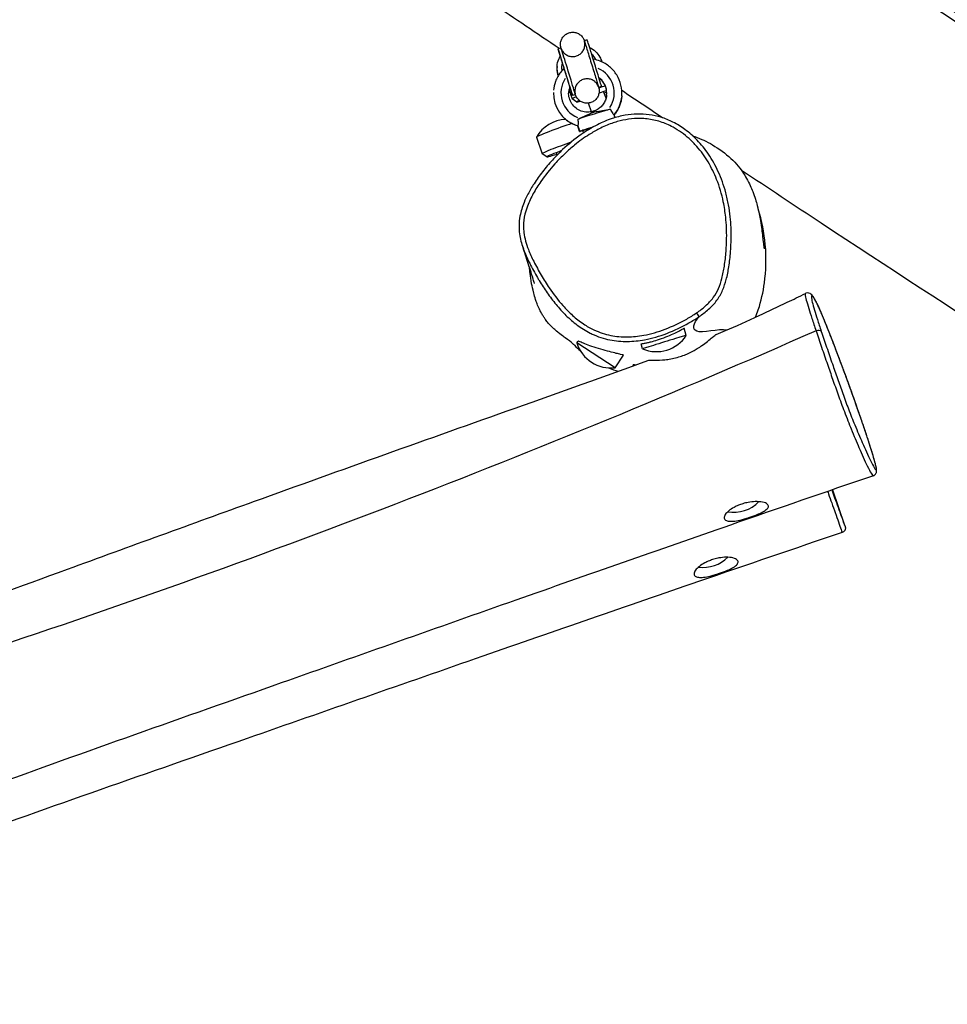
# Model space of a CAD drawing. Units: millimetres. Extents: x 3685 to 11895, y -6495 to 3512.
# Drawn here: x 6827 to 7436, y -3537 to -2890 of the extents above; entities that cross this region are included whole.
import ezdxf

# ---------------------------------------------------------------- set-up
doc = ezdxf.new("R2010")
doc.units = ezdxf.units.MM
doc.header["$LTSCALE"] = 60
doc.linetypes.add('DASHED', pattern=[0.2068, 0.1655, -0.0413])
doc.layers.add('SW_Toestellen', color=2, linetype='Continuous')

msp = doc.modelspace()

# ---------------------------------------------------------------- linework, layer by layer
at = {"layer": 'SW_Toestellen'}
for p, q in [((7182.54, -2908.76), (7180.63, -2909.35)), ((7199.75, -2903.46), (7197.84, -2904.05)), ((7181.26, -2911.47), (7182.68, -2916.19)), ((7179.93, -2920.76), (7179.89, -2921.19)), ((7188.26, -2934.27), (7189.42, -2937.95)), ((7209.17, -2934.04), (7207.26, -2934.63)), ((7177.63, -2936.55), (7177.63, -2936.55)), ((7187.77, -2936.09), (7189.96, -2942.13)), ((7191.97, -2939.34), (7190.06, -2939.93)), ((7212.12, -2941.65), (7210.55, -2937.31)), ((7222.48, -2940.23), (7222.48, -2940.24)), ((7192.87, -2944.28), (7189.97, -2942.14)), ((7202.61, -2950.62), (7200.55, -2944.93)), ((7203.74, -2950.33), (7203.74, -2950.33)), ((7218.1, -2954.48), (7217.51, -2952.58)), ((7193.62, -2959.94), (7193.62, -2959.96)), ((7194.74, -2963.58), (7193.62, -2959.96)), ((7193.68, -2960.12), (7194.68, -2963.38)), ((7194.68, -2963.4), (7193.68, -2960.14)), ((7194.74, -2963.58), (7194.74, -2963.57)), ((7196.69, -2963.03), (7197.25, -2964.58)), ((7202.42, -2961.34), (7202.38, -2961.22)), ((7166.36, -2967.35), (7170.26, -2978.16)), ((7173.17, -2980.31), (7170.27, -2978.17)), ((7180.11, -2978.92), (7179.57, -2977.44)), ((7273.3, -3085.09), (7273.3, -3085.09)), ((7264.77, -3097.46), (7263.34, -3092.81)), ((7350.01, -3094.51), (7350.01, -3094.51)), ((7192.98, -3102.33), (7193.74, -3101.15)), ((7218.13, -3118.67), (7192.98, -3102.33)), ((7236.1, -3106.3), (7235.11, -3103.06)), ((7218.13, -3118.67), (7223.52, -3110.38)), ((7230.12, -3117.44), (7229.88, -3116.78)), ((7360.85, -3198.78), (7368.78, -3221.99))]:
    msp.add_line(p, q, dxfattribs=at)
at = {"layer": 'SW_Toestellen', "color": 254, "linetype": 'DASHED', "ltscale": 5}
msp.add_arc((6412.85, -3485.8), 1600, 150.83596, 299.28455, dxfattribs=at)
at = {"layer": 'SW_Toestellen'}
for centre, start, end in [((7186.47, -2978.89), 91.96746, 150.05967), ((7215.2, -3095.65), 196.71503, 277.26024), ((7245.23, -3084.96), 246.85751, 327.39789), ((7295.92, -3190.41), 260.26408, 315.67322), ((7275.91, -3226.57), 262.50697, 314.43293)]:
    msp.add_arc(centre, 23.2, start, end, dxfattribs=at)
for centre, major_axis, ratio, start_param, end_param in [((7185.35, -2924.64), (4.71, -15.29), 0.003386, 5.768044, 9.956834), ((7187.26, -2924.05), (4.71, -15.29), 0.003386, 0, 3.141593), ((7204.46, -2918.75), (4.71, -15.29), 0.003386, 0, 3.141593), ((7190.82, -2908.53), (-9.57, -2.89), 0.861761, 0.012048, 0.108771), ((7194.88, -2921.96), (11.96, -0.98), 0.999959, 0.565828, 0.923864), ((7194.84, -2922.41), (-14.95, 1.23), 0.999959, 0.019995, 0.379912), ((7194.88, -2921.99), (-14.95, 1.23), 0.999959, 0.020815, 0.395476), ((7192.24, -2913.24), (-9.57, -2.89), 0.861761, 0.006674, 0.148864), ((7194.88, -2921.96), (-11.96, 0.98), 0.999959, 6.079181, 6.488729), ((7200.02, -2938.22), (17.44, 1.39), 0.999734, 5.626276, 7.366655), ((7200.02, -2938.22), (17.44, 1.39), 0.999734, 2.49352, 4.237131), ((7200.06, -2938.4), (-1.7, 12.39), 0.99972, 1.099156, 1.339091), ((7200.06, -2938.39), (12.45, 1.09), 0.999643, 2.719305, 2.959461), ((7204.06, -2937.01), (-14.1, -5.11), 0.044328, 4.129523, 4.457656), ((7194.88, -2921.99), (14.95, -1.23), 0.999959, 5.838607, 5.8835), ((7194.84, -2922.41), (14.95, -1.23), 0.999959, 5.853495, 5.906771), ((7200.06, -2938.4), (-1.7, 12.39), 0.99972, 4.546243, 5.463457), ((7200.06, -2938.39), (12.45, 1.09), 0.999643, 6.165403, 7.083546), ((7200.06, -2938.39), (-22.44, -1.64), 0.999784, 6.19666, 7.422996), ((7200.06, -2938.4), (-3.67, 22.2), 0.999861, 1.392979, 2.619315), ((7194.84, -2922.41), (-14.95, 1.23), 0.999959, 1.171767, 1.238513), ((7194.88, -2921.99), (14.95, -1.23), 0.999959, 4.316898, 4.366693), ((7198.98, -2935.01), (-9.54, -3), 0.870218, 6.175431, 6.271003), ((7204.06, -2937.01), (-14.1, -5.11), 0.044328, 5.649621, 6.312771), ((7205.08, -2939.83), (-12.22, -4.43), 0.044328, 4.050415, 4.497542), ((7205.08, -2939.83), (12.22, 4.43), 0.044328, 5.192118, 5.351921), ((7200.06, -2938.39), (-22.44, -1.64), 0.999784, 2.416069, 2.956892), ((7200.06, -2938.4), (-3.67, 22.2), 0.999861, 3.895848, 4.43641), ((7205.08, -2939.83), (-12.22, -4.43), 0.044328, 5.715713, 6.912112), ((7204.33, -2952.25), (-11.95, -3.68), 0.008457, 3.613924, 5.804081), ((7205.21, -2955.11), (-1.47, 4.78), 0.003386, 5.809166, 6.258237), ((7205.21, -2955.11), (-1.47, 4.78), 0.003386, 5.809166, 6.258237), ((7180.47, -2962.26), (-14.11, -5.09), 0.044401, 3.980446, 6.283185), ((7206.68, -2959.89), (-11.95, -3.68), 0.008457, 4.992298, 6.063951), ((7199.52, -2962.09), (4.78, 1.47), 0.00846, 2.795912, 3.138205), ((7199.52, -2962.11), (-4.78, -1.47), 0.00846, 6.279798, 6.622091), ((7206.68, -2959.89), (-11.95, -3.68), 0.008457, 0.212462, 1.202528), ((7206.68, -2959.89), (-4.3, -1.33), 0.008457, 5.729049, 6.283185), ((7184.37, -2973.06), (-14.11, -5.09), 0.044401, 4.357341, 6.31282), ((7185.39, -2975.88), (-12.23, -4.42), 0.044401, 4.901127, 7.374253), ((7271.6, -3082.62), (1.7, -2.47), 0.000597, 0.083895, 1.48479), ((7350.63, -3095.88), (2.84, 0.95), 0.500379, 0.151334, 1.544566), ((7250.44, -3101.88), (-14.33, -4.42), 0.008457, 3.13161, 6.293168)]:
    msp.add_ellipse(centre, major_axis=major_axis, ratio=ratio, start_param=start_param, end_param=end_param, dxfattribs=at)
for points, knots in [([(7135.36, -2696.43), (7234.96, -2758.9), (7334.15, -2822.01), (7628.95, -3012.24), (7821.18, -3144.94), (8211.49, -3400.74), (8408.27, -3525.95), (8688.55, -3708.2), (8773.16, -3763.33), (8857.72, -3818.54)], [0.0916143, 0.0916143, 0.0916143, 0.0916143, 0.2222498, 0.2222498, 0.4814034, 0.4814034, 0.7407149, 0.7407149, 0.8529353, 0.8529353, 0.8529353, 0.8529353]), ([(7181.34, -2909.13), (7166.76, -2899.32), (7152.19, -2889.5), (7107.39, -2859.27), (7077.21, -2838.77), (7047.01, -2818.37)], [229.495852, 229.495852, 229.495852, 229.495852, 234.768265, 234.768265, 245.711521, 245.711521, 245.711521, 245.711521]), ([(7389.24, -2851.25), (7417.15, -2869.46), (7445.07, -2887.66), (7556.72, -2960.5), (7640.41, -3015.22), (7873.97, -3168.09), (8023.88, -3266.25), (8283.5, -3435.57), (8393.12, -3506.95), (8619.29, -3654.55), (8735.73, -3730.94), (8855.07, -3809.49), (8858.1, -3811.48), (8861.12, -3813.47)], [0, 0, 0, 0, 10.000007, 10.000007, 40.00024, 40.00024, 93.74588, 93.74588, 133.002205, 133.002205, 174.778657, 174.778657, 175.86467, 175.86467, 175.86467, 175.86467]), ([(7182.54, -2908.76), (7182.53, -2908.72), (7182.51, -2908.68), (7182.49, -2908.59), (7182.48, -2908.54), (7182.45, -2908.45), (7182.44, -2908.4), (7182.41, -2908.28), (7182.39, -2908.21), (7182.36, -2908.04), (7182.34, -2907.94), (7182.3, -2907.72), (7182.28, -2907.61), (7182.24, -2907.29), (7182.22, -2907.09), (7182.18, -2906.46), (7182.19, -2906.03), (7182.3, -2904.86), (7182.49, -2904.12), (7183.08, -2902.64), (7183.53, -2901.9), (7184.62, -2900.6), (7185.28, -2900.03), (7186.73, -2899.14), (7187.54, -2898.81), (7189.19, -2898.42), (7190.06, -2898.36), (7191.75, -2898.51), (7192.6, -2898.73), (7194.16, -2899.41), (7194.89, -2899.88), (7196.16, -2901.01), (7196.71, -2901.69), (7197.22, -2902.58), (7197.3, -2902.74), (7197.42, -2902.98), (7197.46, -2903.06), (7197.53, -2903.23), (7197.57, -2903.31), (7197.63, -2903.47), (7197.66, -2903.55), (7197.71, -2903.67), (7197.72, -2903.71), (7197.76, -2903.81), (7197.78, -2903.86), (7197.84, -2904.04), (7197.87, -2904.14), (7198.04, -2904.66), (7198.22, -2905.23), (7198.76, -2906.95), (7199.14, -2908.17), (7199.98, -2910.85), (7200.43, -2912.3), (7201.37, -2915.35), (7201.88, -2916.99), (7202.88, -2920.25), (7203.4, -2921.91), (7204.36, -2925.05), (7204.82, -2926.57), (7205.65, -2929.27), (7206.02, -2930.49), (7206.63, -2932.5), (7206.87, -2933.3), (7207.12, -2934.15), (7207.19, -2934.37), (7207.28, -2934.68), (7207.3, -2934.76), (7207.38, -2935.05), (7207.39, -2935.11), (7207.42, -2935.23), (7207.43, -2935.28), (7207.46, -2935.42), (7207.48, -2935.52), (7207.52, -2935.74), (7207.54, -2935.86), (7207.58, -2936.22), (7207.6, -2936.45), (7207.63, -2937.17), (7207.6, -2937.66), (7207.41, -2938.93), (7207.18, -2939.7), (7206.48, -2941.18), (7205.99, -2941.89), (7204.82, -2943.12), (7204.12, -2943.65), (7202.62, -2944.45), (7201.8, -2944.73), (7200.12, -2945.02), (7199.25, -2945.02), (7197.57, -2944.77), (7196.74, -2944.5), (7195.23, -2943.73), (7194.52, -2943.22), (7193.63, -2942.31), (7193.36, -2941.99), (7192.87, -2941.32), (7192.66, -2940.96), (7192.42, -2940.48), (7192.36, -2940.37), (7192.27, -2940.17), (7192.23, -2940.08), (7192.16, -2939.91), (7192.13, -2939.83), (7192.09, -2939.72), (7192.08, -2939.67), (7192.04, -2939.57), (7192.02, -2939.52), (7191.99, -2939.43), (7191.98, -2939.38), (7191.96, -2939.34)], [0.613174, 0.613174, 0.613174, 0.613174, 0.674055, 0.674055, 0.727341, 0.727341, 0.767413, 0.767413, 0.801603, 0.801603, 0.838233, 0.838233, 0.874184, 0.874184, 0.936169, 0.936169, 1.06406, 1.06406, 1.288846, 1.288846, 1.542916, 1.542916, 1.797808, 1.797808, 2.052733, 2.052733, 2.307659, 2.307659, 2.562584, 2.562584, 2.817503, 2.817503, 3.072271, 3.072271, 3.127951, 3.127951, 3.156424, 3.156424, 3.186342, 3.186342, 3.224512, 3.224512, 3.259022, 3.259022, 3.318537, 3.318537, 3.482478, 3.482478, 3.9786, 3.9786, 4.553169, 4.553169, 5.068239, 5.068239, 5.580767, 5.580767, 6.092432, 6.092432, 6.604022, 6.604022, 7.116188, 7.116188, 7.630608, 7.630608, 7.893151, 7.893151, 8.067461, 8.067461, 8.102576, 8.102576, 8.123811, 8.123811, 8.156737, 8.156737, 8.195956, 8.195956, 8.266394, 8.266394, 8.413296, 8.413296, 8.649861, 8.649861, 8.904442, 8.904442, 9.159345, 9.159345, 9.414271, 9.414271, 9.669197, 9.669197, 9.924123, 9.924123, 10.179034, 10.179034, 10.304992, 10.304992, 10.429275, 10.429275, 10.468641, 10.468641, 10.501796, 10.501796, 10.539687, 10.539687, 10.574728, 10.574728, 10.636993, 10.636993, 10.695677, 10.695677, 10.695677, 10.695677]), ([(7182.68, -2909.14), (7182.68, -2909.16), (7182.69, -2909.17), (7182.7, -2909.22), (7182.72, -2909.27), (7182.77, -2909.38), (7182.8, -2909.47), (7182.87, -2909.63), (7182.9, -2909.71), (7183, -2909.91), (7183.06, -2910.03), (7183.24, -2910.38), (7183.38, -2910.61), (7183.83, -2911.29), (7184.19, -2911.73), (7185.17, -2912.69), (7185.85, -2913.17), (7187.33, -2913.93), (7188.16, -2914.19), (7189.84, -2914.44), (7190.71, -2914.43), (7192.39, -2914.14), (7193.21, -2913.86), (7194.71, -2913.06), (7195.4, -2912.53), (7196.57, -2911.3), (7197.07, -2910.58), (7197.79, -2909.04), (7198.03, -2908.21), (7198.18, -2906.95), (7198.2, -2906.53), (7198.18, -2905.92), (7198.16, -2905.73), (7198.13, -2905.41), (7198.11, -2905.28), (7198.07, -2905.02), (7198.05, -2904.89), (7198.01, -2904.73), (7198, -2904.69), (7197.98, -2904.59), (7197.97, -2904.55), (7197.95, -2904.47), (7197.94, -2904.45), (7197.93, -2904.4), (7197.93, -2904.38), (7197.93, -2904.38), (7197.93, -2904.38), (7197.93, -2904.38)], [7.964002, 7.964002, 7.964002, 7.964002, 7.982669, 7.982669, 8.013147, 8.013147, 8.047437, 8.047437, 8.07577, 8.07577, 8.117775, 8.117775, 8.197705, 8.197705, 8.364531, 8.364531, 8.609094, 8.609094, 8.863817, 8.863817, 9.118709, 9.118709, 9.373622, 9.373622, 9.628536, 9.628536, 9.883447, 9.883447, 10.138321, 10.138321, 10.263911, 10.263911, 10.322164, 10.322164, 10.362087, 10.362087, 10.404378, 10.404378, 10.423901, 10.423901, 10.451924, 10.451924, 10.4834, 10.4834, 10.533985, 10.533985, 10.548249, 10.548249, 10.548249, 10.548249]), ([(7201.32, -2908.44), (7202.71, -2909.1), (7203.99, -2909.98), (7206.28, -2912.11), (7207.28, -2913.4), (7208.58, -2915.78), (7209, -2916.81), (7209.3, -2917.88)], [7.0262939, 7.0262939, 7.0262939, 7.0262939, 7.3332234, 7.3332234, 7.6532245, 7.6532245, 7.8755818, 7.8755818, 7.8755818, 7.8755818]), ([(7179.93, -2920.76), (7180.06, -2919.16), (7180.45, -2917.59), (7181.36, -2915.45), (7181.69, -2914.8), (7182.07, -2914.17)], [5.0932193, 5.0932193, 5.0932193, 5.0932193, 5.4132145, 5.4132145, 5.5592477, 5.5592477, 5.5592477, 5.5592477]), ([(7189.95, -2939.55), (7189.95, -2939.55), (7189.95, -2939.55), (7189.94, -2939.5), (7189.91, -2939.4), (7189.8, -2939.03), (7189.69, -2938.66), (7189.34, -2937.52), (7189.08, -2936.65), (7188.44, -2934.53), (7188.04, -2933.23), (7187.18, -2930.41), (7186.7, -2928.85), (7185.72, -2925.67), (7185.21, -2924.02), (7184.22, -2920.82), (7183.73, -2919.24), (7182.84, -2916.35), (7182.42, -2915.01), (7181.71, -2912.73), (7181.41, -2911.77), (7180.96, -2910.35), (7180.79, -2909.83), (7180.76, -2909.73), (7180.76, -2909.72), (7180.76, -2909.72)], [3.893659, 3.893659, 3.893659, 3.893659, 3.938521, 3.938521, 4.107167, 4.107167, 4.440343, 4.440343, 4.903457, 4.903457, 5.402258, 5.402258, 5.907822, 5.907822, 6.415083, 6.415083, 6.922737, 6.922737, 7.430049, 7.430049, 7.935768, 7.935768, 8.435187, 8.435187, 8.472097, 8.472097, 8.472097, 8.472097]), ([(7179.89, -2921.19), (7179.76, -2922.78), (7179.89, -2924.4), (7180.36, -2926.34), (7180.47, -2926.72), (7180.59, -2927.1)], [1.189966, 1.189966, 1.189966, 1.189966, 1.5099612, 1.5099612, 1.5898687, 1.5898687, 1.5898687, 1.5898687]), ([(7222.48, -2940.23), (7222.68, -2937.84), (7222.49, -2935.41), (7221.36, -2930.75), (7220.41, -2928.51), (7217.87, -2924.44), (7216.27, -2922.61), (7212.58, -2919.54), (7210.48, -2918.31), (7206.79, -2916.87), (7205.27, -2916.45), (7203.73, -2916.19)], [-1.951627, -1.951627, -1.951627, -1.951627, -1.631615, -1.631615, -1.311588, -1.311588, -0.991555, -0.991555, -0.671529, -0.671529, -0.462729, -0.462729, -0.462729, -0.462729]), ([(7184.6, -2922.04), (7183.78, -2922.82), (7183.02, -2923.65), (7180.85, -2926.43), (7179.68, -2928.55), (7178.21, -2932.66), (7177.79, -2934.59), (7177.63, -2936.55)], [0.4584517, 0.4584517, 0.4584517, 0.4584517, 0.6084026, 0.6084026, 0.9283788, 0.9283788, 1.189966, 1.189966, 1.189966, 1.189966]), ([(7212.52, -2939.41), (7212.62, -2938.08), (7212.52, -2936.74), (7211.89, -2934.15), (7211.37, -2932.9), (7209.95, -2930.64), (7209.06, -2929.62), (7207.85, -2928.61), (7207.65, -2928.46), (7207.45, -2928.31)], [-1.950754, -1.950754, -1.950754, -1.950754, -1.631536, -1.631536, -1.3114, -1.3114, -0.99127, -0.99127, -0.93169, -0.93169, -0.93169, -0.93169]), ([(7188.31, -2934.12), (7188.3, -2934.14), (7188.3, -2934.16), (7187.92, -2935.21), (7187.69, -2936.28), (7187.6, -2937.37)], [0.9229834, 0.9229834, 0.9229834, 0.9229834, 0.9283622, 0.9283622, 1.1895661, 1.1895661, 1.1895661, 1.1895661]), ([(7207.15, -2934.31), (7207.15, -2934.31), (7207.15, -2934.3), (7207.13, -2934.26), (7207.12, -2934.24), (7207.1, -2934.18), (7207.09, -2934.14), (7207.06, -2934.06), (7207.04, -2934.02), (7207, -2933.92), (7206.97, -2933.85), (7206.9, -2933.69), (7206.86, -2933.6), (7206.75, -2933.37), (7206.67, -2933.22), (7206.43, -2932.79), (7206.25, -2932.5), (7205.65, -2931.7), (7205.19, -2931.21), (7204.03, -2930.26), (7203.29, -2929.83), (7201.71, -2929.22), (7200.86, -2929.04), (7199.16, -2928.95), (7198.3, -2929.05), (7196.66, -2929.5), (7195.87, -2929.87), (7194.46, -2930.81), (7193.82, -2931.41), (7192.78, -2932.75), (7192.36, -2933.51), (7191.79, -2935.11), (7191.63, -2935.97), (7191.61, -2937.23), (7191.63, -2937.65), (7191.7, -2938.16), (7191.72, -2938.28), (7191.76, -2938.48), (7191.77, -2938.57), (7191.81, -2938.73), (7191.82, -2938.79), (7191.84, -2938.88), (7191.85, -2938.92), (7191.86, -2938.94), (7191.86, -2938.95), (7191.86, -2938.95)], [0.626892, 0.626892, 0.626892, 0.626892, 0.683556, 0.683556, 0.714188, 0.714188, 0.743953, 0.743953, 0.761522, 0.761522, 0.7896, 0.7896, 0.820553, 0.820553, 0.87063, 0.87063, 0.971782, 0.971782, 1.170429, 1.170429, 1.421966, 1.421966, 1.676793, 1.676793, 1.931697, 1.931697, 2.186611, 2.186611, 2.441525, 2.441525, 2.696432, 2.696432, 2.951257, 2.951257, 3.074892, 3.074892, 3.112576, 3.112576, 3.142822, 3.142822, 3.176483, 3.176483, 3.204958, 3.204958, 3.210802, 3.210802, 3.210802, 3.210802]), ([(7203.74, -2950.33), (7202.46, -2950.72), (7201.13, -2950.91), (7198.46, -2950.85), (7197.14, -2950.61), (7194.62, -2949.72), (7193.44, -2949.07), (7191.33, -2947.44), (7190.41, -2946.45), (7188.93, -2944.23), (7188.37, -2943.01), (7187.65, -2940.43), (7187.51, -2939.09), (7187.58, -2937.63), (7187.59, -2937.5), (7187.6, -2937.37)], [-3.141386, -3.141386, -3.141386, -3.141386, -2.821656, -2.821656, -2.501892, -2.501892, -2.182003, -2.182003, -1.861944, -1.861944, -1.541738, -1.541738, -1.221467, -1.221467, -1.189966, -1.189966, -1.189966, -1.189966]), ([(7212.52, -2939.41), (7212.44, -2940.4), (7212.24, -2941.38), (7211.61, -2943.26), (7211.19, -2944.16), (7210.14, -2945.84), (7209.51, -2946.62), (7208.1, -2948.01), (7207.31, -2948.62), (7205.6, -2949.63), (7204.69, -2950.04), (7203.74, -2950.33)], [1.951627, 1.951627, 1.951627, 1.951627, 2.189579, 2.189579, 2.42753, 2.42753, 2.665482, 2.665482, 2.903434, 2.903434, 3.141386, 3.141386, 3.141386, 3.141386]), ([(7222.48, -2940.24), (7222.41, -2941.14), (7222.28, -2942.03), (7221.92, -2943.8), (7221.68, -2944.67), (7221.11, -2946.38), (7220.78, -2947.22), (7220, -2948.85), (7219.57, -2949.64), (7218.61, -2951.16), (7218.08, -2951.89), (7217.52, -2952.59)], [1.9516267, 1.9516267, 1.9516267, 1.9516267, 2.0718164, 2.0718164, 2.1920062, 2.1920062, 2.312196, 2.312196, 2.4323858, 2.4323858, 2.5522609, 2.5522609, 2.5522609, 2.5522609]), ([(7292.54, -3011.81), (7292.06, -3009.13), (7291.47, -3006.45), (7290.11, -3001.38), (7289.36, -2998.98), (7287.71, -2994.4), (7286.83, -2992.22), (7284.01, -2986.02), (7281.83, -2982.1), (7277.1, -2975.14), (7274.63, -2972.07), (7269.45, -2966.7), (7266.8, -2964.35), (7261.46, -2960.44), (7258.83, -2958.82), (7253.55, -2956.17), (7250.91, -2955.11), (7245.67, -2953.5), (7243.08, -2952.93), (7237.9, -2952.22), (7235.29, -2952.07), (7229.97, -2952.19), (7227.26, -2952.47), (7221.68, -2953.45), (7218.82, -2954.2), (7212.77, -2956.22), (7209.59, -2957.57), (7202.77, -2961.02), (7199.18, -2963.21), (7191.47, -2968.6), (7187.44, -2971.92), (7181.28, -2977.69), (7179.03, -2979.97), (7174.6, -2984.82), (7172.43, -2987.39), (7168.44, -2992.55), (7166.57, -2995.16), (7163.41, -3000.08), (7162.06, -3002.36), (7159.92, -3006.49), (7159.06, -3008.3), (7157.14, -3013.01), (7156.18, -3015.99), (7155.21, -3021.14), (7154.99, -3023.21), (7154.94, -3027.14), (7155.06, -3029), (7155.77, -3034), (7156.6, -3037.07), (7157.62, -3039.99)], [3.280318, 3.280318, 3.280318, 3.280318, 3.964749, 3.964749, 4.59464, 4.59464, 5.184002, 5.184002, 6.29024, 6.29024, 7.269398, 7.269398, 8.131109, 8.131109, 8.888328, 8.888328, 9.574034, 9.574034, 10.213165, 10.213165, 10.847582, 10.847582, 11.503928, 11.503928, 12.228717, 12.228717, 13.082131, 13.082131, 14.123095, 14.123095, 15.441486, 15.441486, 16.251514, 16.251514, 17.09911, 17.09911, 17.904114, 17.904114, 18.564253, 18.564253, 19.061463, 19.061463, 19.814176, 19.814176, 20.304596, 20.304596, 20.746564, 20.746564, 21.508061, 21.508061, 21.508061, 21.508061]), ([(7194.87, -2954.94), (7196.98, -2953.98), (7198.95, -2953.06), (7201.24, -2951.99), (7201.98, -2951.66), (7202.82, -2951.31), (7203.03, -2951.22), (7203.38, -2951.09), (7203.51, -2951.04), (7203.7, -2950.98), (7203.76, -2950.96), (7203.85, -2950.93), (7203.89, -2950.92), (7203.92, -2950.91)], [-0.7208303, -0.7208303, -0.7208303, -0.7208303, -0.3623415, -0.3623415, -0.1426466, -0.1426466, -0.0719989, -0.0719989, -0.0288554, -0.0288554, -0.0116762, -0.0116762, -0.0000636, -0.0000636, -0.0000636, -0.0000636]), ([(7203.92, -2950.91), (7203.93, -2950.91), (7203.93, -2950.91), (7203.93, -2950.91), (7203.93, -2950.91), (7203.93, -2950.91)], [13.317793763, 13.317793763, 13.317793763, 13.317793763, 13.3180519573, 13.3180519573, 13.3183101517, 13.3183101517, 13.3183101517, 13.3183101517]), ([(7203.93, -2950.91), (7203.95, -2950.9), (7203.97, -2950.9), (7204, -2950.89), (7204.02, -2950.88), (7204.09, -2950.86), (7204.14, -2950.84), (7204.33, -2950.79), (7204.46, -2950.76), (7205.64, -2950.46), (7206.93, -2950.26), (7210.05, -2949.76), (7211.82, -2949.47), (7213.7, -2949.14)], [-1.456293, -1.456293, -1.456293, -1.456293, -1.443784, -1.443784, -1.43013, -1.43013, -1.394853, -1.394853, -1.301152, -1.301152, -0.571076, -0.571076, 0, 0, 0, 0]), ([(7214.95, -2948.92), (7215.17, -2949.5), (7215.42, -2950.05), (7215.96, -2950.98), (7216.23, -2951.36), (7216.75, -2952.01), (7216.99, -2952.26), (7217.19, -2952.44), (7217.22, -2952.46), (7217.24, -2952.48)], [-0.7379777, -0.7379777, -0.7379777, -0.7379777, -0.5518199, -0.5518199, -0.380192, -0.380192, -0.1930089, -0.1930089, -0.1656282, -0.1656282, -0.1656282, -0.1656282]), ([(7271.61, -3082.64), (7269.5, -3084.09), (7267.32, -3085.45), (7260.57, -3089.29), (7255.8, -3091.55), (7246.32, -3095.14), (7241.62, -3096.51), (7233.32, -3098.04), (7229.71, -3098.43), (7222.42, -3098.52), (7218.76, -3098.2), (7211.43, -3096.72), (7207.72, -3095.5), (7201.79, -3092.73), (7199.48, -3091.41), (7194.78, -3088.27), (7192.41, -3086.39), (7187.91, -3082.34), (7185.79, -3080.17), (7180.53, -3074.23), (7177.58, -3070.33), (7172.99, -3063.57), (7171.23, -3060.79), (7167.8, -3054.96), (7166.13, -3051.91), (7163.33, -3046.25), (7162.15, -3043.66), (7159.76, -3037.46), (7158.64, -3033.72), (7157.99, -3028.58), (7157.89, -3027.23), (7157.88, -3023.16), (7158.23, -3020.43), (7159.29, -3016.03), (7159.83, -3014.32), (7161.54, -3009.79), (7162.87, -3007.02), (7165.86, -3001.63), (7167.51, -2999.01), (7172.1, -2992.41), (7175.19, -2988.55), (7180.64, -2982.51), (7182.86, -2980.23), (7187.22, -2976.11), (7189.33, -2974.25), (7194.56, -2969.99), (7197.74, -2967.67), (7203.21, -2964.23), (7205.39, -2962.98), (7210.3, -2960.48), (7213.07, -2959.27), (7217.09, -2957.84), (7218.3, -2957.46), (7221.94, -2956.42), (7224.43, -2955.88), (7229.47, -2955.17), (7232.02, -2955.01), (7236.08, -2955.08), (7237.59, -2955.18), (7242.05, -2955.69), (7244.99, -2956.33), (7250.71, -2958.16), (7253.48, -2959.35), (7259.9, -2962.82), (7263.46, -2965.38), (7268.46, -2969.88), (7270.12, -2971.58), (7274.47, -2976.52), (7276.96, -2979.97), (7281.32, -2987.26), (7283.19, -2991.1), (7286.63, -2999.77), (7288.08, -3004.71), (7289.82, -3013.07), (7290.33, -3016.44), (7291.18, -3024.41), (7291.37, -3029.03), (7291.28, -3036.56), (7291.15, -3039.46), (7290.68, -3045.58), (7290.31, -3048.79), (7289.38, -3054.71), (7288.85, -3057.42), (7287.57, -3062.3), (7286.86, -3064.52), (7285.02, -3068.77), (7283.89, -3070.79), (7281.06, -3074.62), (7279.35, -3076.42), (7275.64, -3079.72), (7273.64, -3081.24), (7271.61, -3082.64)], [-33.838668, -33.838668, -33.838668, -33.838668, -33.173751, -33.173751, -31.821388, -31.821388, -30.560603, -30.560603, -29.631194, -29.631194, -28.688037, -28.688037, -27.690858, -27.690858, -27.006889, -27.006889, -26.225185, -26.225185, -25.44348, -25.44348, -24.177225, -24.177225, -23.330142, -23.330142, -22.43056, -22.43056, -21.69429, -21.69429, -20.705447, -20.705447, -20.355201, -20.355201, -19.651067, -19.651067, -19.190336, -19.190336, -18.39415, -18.39415, -17.597962, -17.597962, -16.317453, -16.317453, -15.49472, -15.49472, -14.767777, -14.767777, -13.747638, -13.747638, -13.103765, -13.103765, -12.326778, -12.326778, -11.998762, -11.998762, -11.344174, -11.344174, -10.689585, -10.689585, -10.297778, -10.297778, -9.525592, -9.525592, -8.753405, -8.753405, -7.632902, -7.632902, -7.019572, -7.019572, -5.925408, -5.925408, -4.831244, -4.831244, -3.505037, -3.505037, -2.628799, -2.628799, -1.431855, -1.431855, -0.683989, -0.683989, 0.152249, 0.152249, 0.866653, 0.866653, 1.461603, 1.461603, 2.056555, 2.056555, 2.69722, 2.69722, 3.337887, 3.337887, 3.337887, 3.337887]), ([(7193.8, -2959.7), (7193.81, -2959.68), (7193.81, -2959.66), (7193.88, -2959.43), (7193.94, -2959.12), (7194.02, -2958.33), (7194.03, -2957.87), (7193.97, -2956.86), (7193.9, -2956.24), (7193.71, -2955.47)], [-0.7834665, -0.7834665, -0.7834665, -0.7834665, -0.7568122, -0.7568122, -0.4957388, -0.4957388, -0.2402566, -0.2402566, 0, 0, 0, 0]), ([(7268.96, -2966.38), (7271, -2967.09), (7273.05, -2967.87), (7281.72, -2971.65), (7291.96, -2978.24), (7300.89, -2988.61), (7302.85, -2991.7), (7306.26, -2997.71), (7307.47, -3000.49), (7309.85, -3006.58), (7310.71, -3009.55), (7312.4, -3016.09), (7312.99, -3019.28), (7314.17, -3026.35), (7314.59, -3029.87), (7315.22, -3034.71), (7315.86, -3040.61), (7315.86, -3040.61)], [71.554123, 71.554123, 71.554123, 71.554123, 74.988736, 74.988736, 86.387356, 86.387356, 92.38005, 92.38005, 99.65517, 99.65517, 110.311476, 110.311476, 126.01852, 126.01852, 149.460137, 149.460137, 176.098158, 176.098158, 176.098158, 176.098158]), ([(8779.89, -3938.54), (8715.81, -3897), (8651.74, -3855.43), (8503.37, -3758.35), (8419.74, -3701.96), (8291.04, -3620.29), (8247.18, -3593.31), (8152.97, -3535.97), (8102.57, -3505.64), (7971.83, -3425.7), (7892.13, -3374.94), (7746.66, -3280.07), (7680.5, -3236.49), (7527.26, -3136.8), (7439.98, -3080.89), (7335.94, -3012.28), (7318.48, -3000.73), (7301.04, -2989.15)], [39.288745, 39.288745, 39.288745, 39.288745, 62.200471, 62.200471, 92.486197, 92.486197, 107.930115, 107.930115, 125.582785, 125.582785, 153.922784, 153.922784, 177.708482, 177.708482, 208.818382, 208.818382, 215.098178, 215.098178, 215.098178, 215.098178]), ([(7273.3, -3085.09), (7275.41, -3083.63), (7277.49, -3082.05), (7281.44, -3078.54), (7283.31, -3076.59), (7286.42, -3072.37), (7287.67, -3070.13), (7289.66, -3065.52), (7290.42, -3063.16), (7291.76, -3058.05), (7292.3, -3055.25), (7293.26, -3049.18), (7293.63, -3045.89), (7294.11, -3039.64), (7294.25, -3036.68), (7294.34, -3028.97), (7294.14, -3024.25), (7293.37, -3016.95), (7293, -3014.37), (7292.54, -3011.81)], [-3.337879, -3.337879, -3.337879, -3.337879, -2.69722, -2.69722, -2.056555, -2.056555, -1.461603, -1.461603, -0.866653, -0.866653, -0.152249, -0.152249, 0.683989, 0.683989, 1.431855, 1.431855, 2.628799, 2.628799, 3.280318, 3.280318, 3.280318, 3.280318]), ([(7310.16, -3085.59), (7310.85, -3084.04), (7311.5, -3082.39), (7312.1, -3080.63), (7314.01, -3075.05), (7315.3, -3068.87), (7317.14, -3055.25), (7317.49, -3046.7), (7316.02, -3030.13), (7314.52, -3022.3), (7311.96, -3014.46)], [-0.55891, -0.55891, -0.55891, -0.55891, 0, 0, 0, 1.769144, 1.769144, 4.135271, 4.135271, 6.169338, 6.169338, 6.169338, 6.169338]), ([(7157.62, -3039.99), (7157.87, -3040.7), (7158.13, -3041.41), (7159.47, -3044.86), (7160.68, -3047.52), (7163.55, -3053.32), (7165.25, -3056.43), (7167.45, -3060.15), (7167.84, -3060.82), (7168.25, -3061.48)], [21.508061, 21.508061, 21.508061, 21.508061, 21.69429, 21.69429, 22.43056, 22.43056, 23.330142, 23.330142, 23.5272, 23.5272, 23.5272, 23.5272]), ([(7165.14, -3063.5), (7165.14, -3063.5), (7165.1, -3063.35), (7164.88, -3062.62), (7164.6, -3061.68), (7163.47, -3057.99), (7162.35, -3054.42), (7159.92, -3046.85), (7158.42, -3042.26), (7157.62, -3039.99)], [296.695188, 296.695188, 296.695188, 296.695188, 298.710043, 298.710043, 313.475581, 313.475581, 347.511031, 347.511031, 376.300267, 376.300267, 376.300267, 376.300267]), ([(7191.35, -3103.96), (7191.07, -3103.69), (7190.64, -3103.29), (7188.83, -3101.65), (7187.53, -3100.57), (7184.53, -3098.39), (7183.68, -3097.83), (7180.85, -3095.67), (7180.05, -3095.06), (7178.27, -3093.54), (7177.62, -3092.96), (7176.24, -3091.62), (7175.66, -3091.03), (7174.45, -3089.69), (7173.92, -3089.08), (7173, -3087.92), (7172.71, -3087.54), (7172.08, -3086.67), (7171.72, -3086.16), (7171.15, -3085.28), (7170.94, -3084.97), (7170.53, -3084.3), (7170.32, -3083.95), (7169.9, -3083.23), (7169.7, -3082.86), (7169.1, -3081.75), (7168.72, -3081), (7167.76, -3078.97), (7167.27, -3077.79), (7166.48, -3075.72), (7166.16, -3074.81), (7165.33, -3072.29), (7164.94, -3070.89), (7163.97, -3067.14), (7163.58, -3065.21), (7162.75, -3060.73), (7162.47, -3058.65), (7162.06, -3055.28), (7161.92, -3053.95), (7161.82, -3052.79)], [0, 0, 0, 0, 10.000086, 10.000086, 40.000188, 40.000188, 51.366442, 51.366442, 54.873933, 54.873933, 56.507379, 56.507379, 57.480166, 57.480166, 58.092687, 58.092687, 58.339505, 58.339505, 58.591621, 58.591621, 58.717261, 58.717261, 58.843188, 58.843188, 58.969176, 58.969176, 59.224631, 59.224631, 59.735953, 59.735953, 60.237916, 60.237916, 61.237987, 61.237987, 63.226273, 63.226273, 66.570362, 66.570362, 69.581239, 69.581239, 69.581239, 69.581239]), ([(7168.25, -3061.48), (7169.91, -3064.21), (7171.64, -3066.89), (7175.31, -3072.12), (7177.23, -3074.68), (7181.31, -3079.63), (7183.49, -3082.04), (7188.13, -3086.6), (7190.6, -3088.75), (7195.85, -3092.65), (7198.65, -3094.4), (7201.63, -3095.9)], [23.5272, 23.5272, 23.5272, 23.5272, 24.335811, 24.335811, 25.144421, 25.144421, 25.953032, 25.953032, 26.761643, 26.761643, 27.570253, 27.570253, 27.570253, 27.570253]), ([(7284.36, -3096.94), (7286.43, -3096.09), (7288.47, -3095.23), (7297.32, -3091.45), (7305.09, -3087.95), (7318.84, -3081.57), (7324.96, -3078.67), (7335.07, -3073.83), (7339.07, -3071.89), (7343.07, -3069.94)], [84.265475, 84.265475, 84.265475, 84.265475, 85.057686, 85.057686, 87.622359, 87.622359, 89.650189, 89.650189, 90.984395, 90.984395, 90.984395, 90.984395]), ([(7343.07, -3069.94), (7342.96, -3069.99), (7342.9, -3070.15), (7342.89, -3070.84), (7342.97, -3071.47), (7343.29, -3072.91), (7343.44, -3073.54), (7344.02, -3075.73), (7344.57, -3077.6), (7345.84, -3081.73), (7346.54, -3083.92), (7348.14, -3088.87), (7349.06, -3091.66), (7350.01, -3094.51)], [-2.547491, -2.547491, -2.547491, -2.547491, -2.067289, -2.067289, -1.436917, -1.436917, -1.072264, -1.072264, -0.35632, -0.35632, 0.26694, 0.26694, 0.9486, 0.9486, 0.9486, 0.9486]), ([(7387.64, -3189.61), (7388.03, -3189.47), (7388.39, -3189.25), (7388.97, -3188.75), (7389.18, -3188.47), (7389.51, -3187.91), (7389.6, -3187.65), (7389.76, -3187.06), (7389.78, -3186.8), (7389.83, -3185.85), (7389.75, -3185.35), (7389.46, -3183.73), (7389.19, -3182.54), (7388.51, -3180), (7388.17, -3178.79), (7387.39, -3176.11), (7386.94, -3174.62), (7385.92, -3171.33), (7385.34, -3169.49), (7384.01, -3165.38), (7383.25, -3163.09), (7381.57, -3158.05), (7380.63, -3155.29), (7378.55, -3149.24), (7377.4, -3145.93), (7374.9, -3138.85), (7373.54, -3135.08), (7370.63, -3127.07), (7369.07, -3122.83), (7366.58, -3116.15), (7365.66, -3113.7), (7363.72, -3108.6), (7362.71, -3105.97), (7360.67, -3100.66), (7359.63, -3097.99), (7357.8, -3093.35), (7357, -3091.33), (7355.32, -3087.13), (7354.44, -3084.98), (7353.25, -3082.15), (7352.87, -3081.27), (7351.83, -3078.92), (7351.26, -3077.7), (7350.25, -3075.68), (7349.83, -3074.88), (7348.79, -3073.04), (7348.25, -3072.18), (7347.36, -3071.07), (7347.08, -3070.73), (7346.29, -3070.14), (7345.96, -3069.91), (7344.92, -3069.61), (7344.25, -3069.54), (7343.38, -3069.81), (7343.22, -3069.87), (7343.07, -3069.94)], [-14.974328, -14.974328, -14.974328, -14.974328, -14.911555, -14.911555, -14.843687, -14.843687, -14.758116, -14.758116, -14.61789, -14.61789, -14.187219, -14.187219, -13.55663, -13.55663, -13.109306, -13.109306, -12.655089, -12.655089, -12.157465, -12.157465, -11.6, -11.6, -10.96464, -10.96464, -10.23722, -10.23722, -9.424313, -9.424313, -8.496982, -8.496982, -7.953433, -7.953433, -7.357259, -7.357259, -6.735917, -6.735917, -6.248894, -6.248894, -5.683694, -5.683694, -5.400258, -5.400258, -4.83687, -4.83687, -4.293385, -4.293385, -3.420438, -3.420438, -2.983964, -2.983964, -2.765728, -2.765728, -2.58732, -2.58732, -2.547491, -2.547491, -2.547491, -2.547491]), ([(7353.44, -3094.82), (7352.52, -3092.1), (7351.65, -3089.44), (7350.15, -3084.77), (7349.51, -3082.71), (7348.36, -3078.85), (7347.88, -3077.09), (7347.39, -3075.03), (7347.26, -3074.43), (7347.01, -3073.05), (7346.95, -3072.45), (7347.01, -3071.68), (7347.12, -3071.53), (7347.49, -3071.56), (7347.76, -3071.8), (7348.39, -3072.59), (7348.74, -3073.1), (7349.37, -3074.14), (7349.62, -3074.58), (7350.22, -3075.68), (7350.59, -3076.38), (7351.32, -3077.88), (7351.68, -3078.63), (7352.3, -3080), (7352.54, -3080.53), (7353.2, -3082.04), (7353.64, -3083.09), (7355.1, -3086.6), (7356.2, -3089.32), (7358.16, -3094.25), (7359.01, -3096.43), (7360.74, -3100.86), (7361.61, -3103.12), (7363.88, -3109.03), (7365.29, -3112.73), (7367.69, -3119.14), (7368.69, -3121.82), (7371.08, -3128.29), (7372.46, -3132.07), (7374.67, -3138.24), (7375.51, -3140.6), (7377.38, -3145.89), (7378.4, -3148.8), (7379.78, -3152.81), (7380.17, -3153.95), (7381.4, -3157.56), (7382.22, -3160), (7383.88, -3165.01), (7384.71, -3167.54), (7385.72, -3170.71), (7385.96, -3171.5), (7386.8, -3174.18), (7387.35, -3175.97), (7388.27, -3179.16), (7388.66, -3180.55), (7389.22, -3182.78), (7389.41, -3183.65), (7389.63, -3184.95), (7389.66, -3185.38), (7389.5, -3186.14), (7388.96, -3185.5), (7387.53, -3183.05), (7386.72, -3181.47), (7384.97, -3177.9), (7384.07, -3175.97), (7382.26, -3172.02), (7381.36, -3170.02), (7379.62, -3166.07), (7378.79, -3164.18), (7377.13, -3160.28), (7376.29, -3158.3), (7374.76, -3154.6), (7374.09, -3152.94), (7372.7, -3149.43), (7371.98, -3147.59), (7370.64, -3144.04), (7370.01, -3142.35), (7368.76, -3138.94), (7368.14, -3137.22), (7366.36, -3132.24), (7365.22, -3128.99), (7362.96, -3122.53), (7361.85, -3119.32), (7359.47, -3112.48), (7358.2, -3108.82), (7355.75, -3101.66), (7354.55, -3098.16), (7353.44, -3094.82)], [-0.948631, -0.948631, -0.948631, -0.948631, -0.26694, -0.26694, 0.35632, 0.35632, 1.072264, 1.072264, 1.436917, 1.436917, 2.067289, 2.067289, 2.697662, 2.697662, 3.410354, 3.410354, 4.043123, 4.043123, 4.426319, 4.426319, 4.888495, 4.888495, 5.254623, 5.254623, 5.45804, 5.45804, 5.78537, 5.78537, 6.469294, 6.469294, 6.989426, 6.989426, 7.509559, 7.509559, 8.337435, 8.337435, 8.927762, 8.927762, 9.753339, 9.753339, 10.263776, 10.263776, 10.905665, 10.905665, 11.165295, 11.165295, 11.733415, 11.733415, 12.370145, 12.370145, 12.588733, 12.588733, 13.138438, 13.138438, 13.688145, 13.688145, 14.206579, 14.206579, 14.725014, 14.725014, 15.98508, 15.98508, 17.015076, 17.015076, 17.916219, 17.916219, 18.697362, 18.697362, 19.341032, 19.341032, 19.941198, 19.941198, 20.374937, 20.374937, 20.808677, 20.808677, 21.1802, 21.1802, 21.551724, 21.551724, 22.266697, 22.266697, 22.981669, 22.981669, 23.815284, 23.815284, 24.6489, 24.6489, 24.6489, 24.6489]), ([(7201.63, -3095.9), (7202.07, -3096.12), (7202.52, -3096.34), (7206.69, -3098.29), (7210.64, -3099.59), (7218.41, -3101.15), (7222.29, -3101.49), (7229.95, -3101.4), (7233.73, -3100.99), (7242.37, -3099.39), (7247.24, -3097.97), (7257.01, -3094.27), (7261.91, -3091.95), (7268.86, -3087.99), (7271.11, -3086.6), (7273.3, -3085.09)], [27.570253, 27.570253, 27.570253, 27.570253, 27.690858, 27.690858, 28.688037, 28.688037, 29.631194, 29.631194, 30.560603, 30.560603, 31.821388, 31.821388, 33.173751, 33.173751, 33.838668, 33.838668, 33.838668, 33.838668]), ([(7291.5, -3093.94), (7286.47, -3092.95), (7274.71, -3096.19), (7268.54, -3093.21), (7269.05, -3089.98), (7273.3, -3085.09)], [0.4941066, 0.4941066, 0.4941066, 0.4941066, 0.733323, 0.733323, 0.9986011, 0.9986011, 0.9986011, 0.9986011]), ([(7350.01, -3094.51), (7167.27, -3174.9), (6981.92, -3246.09), (6751.8, -3321.98), (6708.2, -3332.15), (6625.62, -3364.79), (6587.67, -3389.96), (6506.2, -3421.86), (6465.07, -3434.7), (6422.9, -3444.67)], [0.0039549, 0.0039549, 0.0039549, 0.0039549, 0.597921, 0.597921, 0.731095, 0.731095, 0.8656109, 0.8656109, 0.9959167, 0.9959167, 0.9959167, 0.9959167]), ([(7237.4, -3102.59), (7238.01, -3102.48), (7238.72, -3102.33), (7240.18, -3102.01), (7240.89, -3101.84), (7242.95, -3101.31), (7244.38, -3100.91), (7247.67, -3099.87), (7249.52, -3099.2), (7253.05, -3097.81), (7254.7, -3097.09), (7257.58, -3095.76), (7258.81, -3095.15), (7260.77, -3094.15), (7261.53, -3093.75), (7262.66, -3093.15), (7263.03, -3092.95), (7263.26, -3092.83), (7263.3, -3092.82), (7263.33, -3092.81), (7263.34, -3092.81), (7263.34, -3092.81), (7263.34, -3092.81), (7263.34, -3092.81)], [-9.473771, -9.473771, -9.473771, -9.473771, -9.129036, -9.129036, -8.846505, -8.846505, -8.360939, -8.360939, -7.773735, -7.773735, -7.213876, -7.213876, -6.695061, -6.695061, -6.2362, -6.2362, -5.791912, -5.791912, -5.665421, -5.665421, -5.589593, -5.589593, -5.588391, -5.588391, -5.588391, -5.588391]), ([(7350.01, -3094.51), (7351.17, -3097.99), (7352.4, -3101.6), (7354.91, -3108.96), (7356.2, -3112.7), (7358.62, -3119.69), (7359.76, -3122.96), (7362.08, -3129.58), (7363.27, -3132.94), (7365.17, -3138.21), (7365.84, -3140.06), (7367.21, -3143.78), (7367.91, -3145.65), (7369.4, -3149.58), (7370.2, -3151.63), (7371.7, -3155.47), (7372.42, -3157.26), (7374.01, -3161.2), (7374.87, -3163.28), (7376.57, -3167.34), (7377.4, -3169.29), (7379.17, -3173.36), (7380.08, -3175.43), (7381.91, -3179.49), (7382.83, -3181.46), (7384.63, -3185.15), (7385.48, -3186.78), (7386.85, -3189.04), (7387.38, -3189.69), (7387.64, -3189.6)], [-24.6489, -24.6489, -24.6489, -24.6489, -23.815284, -23.815284, -22.981669, -22.981669, -22.266697, -22.266697, -21.551724, -21.551724, -21.1802, -21.1802, -20.808677, -20.808677, -20.374937, -20.374937, -19.941198, -19.941198, -19.341032, -19.341032, -18.697362, -18.697362, -17.916219, -17.916219, -17.015076, -17.015076, -15.98508, -15.98508, -14.974328, -14.974328, -14.974328, -14.974328]), ([(7223.52, -3110.38), (7223.52, -3110.38), (7223.51, -3110.37), (7223.45, -3110.36), (7223.37, -3110.34), (7222.96, -3110.24), (7222.43, -3110.12), (7220.92, -3109.77), (7219.94, -3109.54), (7217.5, -3108.94), (7216, -3108.56), (7212.58, -3107.65), (7210.65, -3107.11), (7206.7, -3105.93), (7204.7, -3105.3), (7201.09, -3104.07), (7199.5, -3103.49), (7196.9, -3102.48), (7195.88, -3102.06), (7194.66, -3101.54), (7194.3, -3101.38), (7193.96, -3101.23), (7193.88, -3101.2), (7193.8, -3101.17), (7193.78, -3101.16), (7193.76, -3101.15)], [4.893939, 4.893939, 4.893939, 4.893939, 4.995322, 4.995322, 5.171213, 5.171213, 5.636528, 5.636528, 6.112197, 6.112197, 6.657586, 6.657586, 7.264057, 7.264057, 7.894556, 7.894556, 8.486219, 8.486219, 9.033956, 9.033956, 9.38917, 9.38917, 9.551193, 9.551193, 9.634525, 9.634525, 9.634525, 9.634525]), ([(7235.11, -3103.06), (7235.11, -3103.06), (7235.11, -3103.06), (7235.11, -3103.05), (7235.13, -3103.04), (7235.19, -3103.02), (7235.25, -3103.01), (7235.66, -3102.92), (7236.37, -3102.79), (7237.4, -3102.59)], [-0.8497702, -0.8497702, -0.8497702, -0.8497702, -0.8219112, -0.8219112, -0.7291532, -0.7291532, -0.585633, -0.585633, 0, 0, 0, 0]), ([(7275.04, -3104.14), (7276.44, -3103.15), (7277.66, -3102.22), (7280.05, -3100.33), (7281.07, -3099.47), (7283.31, -3097.63), (7283.98, -3097.14), (7284.31, -3096.97), (7284.34, -3096.95), (7284.36, -3096.94)], [0, 0, 0, 0, 0.659727, 0.659727, 1.506799, 1.506799, 3.093529, 3.093529, 3.261876, 3.261876, 3.261876, 3.261876]), ([(7240.27, -3113.74), (7240.29, -3113.74), (7240.33, -3113.74), (7240.89, -3113.73), (7242.63, -3113.81), (7248.22, -3113.73), (7250.79, -3113.43), (7252.83, -3113.18), (7254.08, -3113), (7256.92, -3112.42), (7258.34, -3112.09), (7261.1, -3111.26), (7262.29, -3110.87), (7264.21, -3110.12), (7264.9, -3109.83), (7266.17, -3109.27), (7266.73, -3109.01), (7267.93, -3108.43), (7268.55, -3108.11), (7270.15, -3107.25), (7271.11, -3106.69), (7273.14, -3105.44), (7274.13, -3104.77), (7275.04, -3104.14)], [9.9106, 9.9106, 9.9106, 9.9106, 10.031558, 10.031558, 10.828226, 10.828226, 12.027718, 12.027718, 13.255832, 13.255832, 14.183754, 14.183754, 14.788656, 14.788656, 15.1053, 15.1053, 15.343859, 15.343859, 15.592244, 15.592244, 15.964311, 15.964311, 16.391122, 16.391122, 16.391122, 16.391122]), ([(6498.77, -3376.86), (6520.54, -3367.2), (6542.82, -3358.09), (6581.57, -3344.78), (6598.05, -3339.71), (6635.16, -3328.51), (6656.17, -3322.08), (6692.21, -3310.36), (6707.15, -3305.25), (6736.71, -3294.94), (6751.35, -3289.78), (6796.82, -3273.57), (6827.59, -3262.21), (6899.29, -3236.05), (6940.22, -3221.16), (7038.25, -3185.8), (7095.43, -3165.43), (7181.86, -3134.73), (7211.31, -3124.31), (7240.27, -3113.74)], [0.315566, 0.315566, 0.315566, 0.315566, 7.458852, 7.458852, 12.767354, 12.767354, 19.368007, 19.368007, 24.135562, 24.135562, 28.806642, 28.806642, 38.644981, 38.644981, 51.706684, 51.706684, 69.912167, 69.912167, 79.274688, 79.274688, 79.274688, 79.274688]), ([(7231.4, -3116.97), (7231.19, -3116.94), (7230.99, -3116.91), (7230.48, -3116.84), (7230.22, -3116.81), (7230, -3116.78), (7229.95, -3116.78), (7229.9, -3116.78), (7229.89, -3116.78), (7229.88, -3116.78), (7229.88, -3116.78), (7229.88, -3116.78)], [3.522822, 3.522822, 3.522822, 3.522822, 3.619281, 3.619281, 3.8036863, 3.8036863, 3.8850545, 3.8850545, 3.9354322, 3.9354322, 3.9468858, 3.9468858, 3.9468858, 3.9468858]), ([(7387.64, -3189.61), (7356.39, -3200.29), (7325.09, -3211.08), (7246.87, -3238.26), (7199.89, -3254.75), (7101.57, -3289.38), (7050.21, -3307.53), (6934.67, -3348.33), (6870.17, -3370.9), (6769.42, -3407.7), (6732.81, -3422.03), (6676.74, -3441.6), (6657.92, -3447.76), (6611.55, -3463.49), (6584.03, -3473.31), (6553.86, -3484.29), (6550.96, -3485.34), (6548.05, -3486.41)], [0, 0, 0, 0, 10.001595, 10.001595, 24.975916, 24.975916, 41.326884, 41.326884, 61.748685, 61.748685, 73.621942, 73.621942, 79.56501, 79.56501, 88.335098, 88.335098, 89.27192, 89.27192, 89.27192, 89.27192]), ([(7357.61, -3199.9), (7357.8, -3200.42), (7357.99, -3200.94), (7358.93, -3203.59), (7359.64, -3205.59), (7361.12, -3209.77), (7361.87, -3211.89), (7363.35, -3216.07), (7364.08, -3218.12), (7365.44, -3221.96), (7366.06, -3223.68), (7366.95, -3226.12), (7367.23, -3226.87), (7367.24, -3226.86)], [-19.494206, -19.494206, -19.494206, -19.494206, -19.341032, -19.341032, -18.697362, -18.697362, -17.916219, -17.916219, -17.015076, -17.015076, -15.98508, -15.98508, -14.970814, -14.970814, -14.970814, -14.970814]), ([(7368.78, -3221.99), (7368.69, -3221.75), (7368.6, -3221.47), (7368.08, -3219.98), (7367.5, -3218.31), (7366.17, -3214.59), (7365.46, -3212.59), (7363.99, -3208.52), (7363.25, -3206.46), (7361.83, -3202.55), (7361.18, -3200.78), (7360.5, -3198.91)], [15.718017, 15.718017, 15.718017, 15.718017, 15.98508, 15.98508, 17.015076, 17.015076, 17.916219, 17.916219, 18.697362, 18.697362, 19.289875, 19.289875, 19.289875, 19.289875]), ([(7297.69, -3219.22), (7296.19, -3219.47), (7294.84, -3219.58), (7292.68, -3219.49), (7291.84, -3219.32), (7290.37, -3218.65), (7289.89, -3218.09), (7289.67, -3216.72), (7289.89, -3215.94), (7290.94, -3214.3), (7291.72, -3213.46), (7293.69, -3211.86), (7294.83, -3211.1), (7297.06, -3209.89), (7298.05, -3209.42), (7300.02, -3208.62), (7300.99, -3208.27), (7303.12, -3207.63), (7304.27, -3207.34), (7307.06, -3206.81), (7308.65, -3206.63), (7311.95, -3206.53), (7313.57, -3206.66), (7316.3, -3207.24), (7317.36, -3207.7), (7318.61, -3208.77), (7318.86, -3209.37), (7318.59, -3210.61), (7318.13, -3211.23), (7316.55, -3212.55), (7315.39, -3213.23), (7312.92, -3214.43), (7311.74, -3214.94), (7309.63, -3215.76), (7308.75, -3216.09), (7307.02, -3216.7), (7306.18, -3216.98), (7304.32, -3217.58), (7303.3, -3217.89), (7300.68, -3218.61), (7299.13, -3218.98), (7297.69, -3219.22)], [-9.65364, -9.65364, -9.65364, -9.65364, -9.114434, -9.114434, -8.629789, -8.629789, -8.008517, -8.008517, -7.420882, -7.420882, -6.879785, -6.879785, -6.383469, -6.383469, -6.037043, -6.037043, -5.726936, -5.726936, -5.369182, -5.369182, -4.856452, -4.856452, -4.229466, -4.229466, -3.572639, -3.572639, -2.970364, -2.970364, -2.417998, -2.417998, -1.828023, -1.828023, -1.39503, -1.39503, -1.103015, -1.103015, -0.83834, -0.83834, -0.51683, -0.51683, 0, 0, 0, 0]), ([(7368.78, -3221.99), (7368.82, -3222.12), (7368.87, -3222.25), (7368.94, -3222.48), (7368.98, -3222.59), (7369.04, -3222.77), (7369.07, -3222.85), (7369.11, -3223), (7369.13, -3223.07), (7369.17, -3223.21), (7369.19, -3223.25), (7369.22, -3223.42), (7369.23, -3223.47), (7369.25, -3223.56), (7369.26, -3223.6), (7369.27, -3223.72), (7369.28, -3223.81), (7369.29, -3224.1), (7369.29, -3224.26), (7369.2, -3224.72), (7369.16, -3224.89), (7369.03, -3225.25), (7368.95, -3225.42), (7368.66, -3225.88), (7368.4, -3226.2), (7367.78, -3226.64), (7367.52, -3226.77), (7367.24, -3226.86)], [-15.7180174, -15.7180174, -15.7180174, -15.7180174, -15.5685767, -15.5685767, -15.419136, -15.419136, -15.2696953, -15.2696953, -15.1202546, -15.1202546, -15.0455343, -15.0455343, -15.0254951, -15.0254951, -15.0154618, -15.0154618, -15.0003922, -15.0003922, -14.9877381, -14.9877381, -14.9824369, -14.9824369, -14.978819, -14.978819, -14.973683, -14.973683, -14.9708139, -14.9708139, -14.9708139, -14.9708139]), ([(7367.24, -3226.86), (7335.78, -3237.5), (7304.3, -3248.24), (7225.58, -3275.29), (7178.33, -3291.69), (7079.53, -3326.11), (7027.96, -3344.13), (6912.09, -3384.59), (6847.41, -3406.97), (6747.43, -3443.12), (6711.49, -3457.05), (6655.81, -3476.27), (6636.97, -3482.37), (6587.41, -3498.98), (6556.73, -3509.88), (6526.29, -3520.86)], [0, 0, 0, 0, 10.001583, 10.001583, 25.005177, 25.005177, 41.389718, 41.389718, 61.835705, 61.835705, 73.587724, 73.587724, 79.5237, 79.5237, 89.269727, 89.269727, 89.269727, 89.269727]), ([(7277.25, -3256.14), (7275.8, -3256.37), (7274.51, -3256.45), (7272.48, -3256.31), (7271.7, -3256.11), (7270.4, -3255.39), (7270.01, -3254.79), (7269.97, -3253.36), (7270.28, -3252.54), (7271.48, -3250.85), (7272.33, -3250), (7274.41, -3248.36), (7275.6, -3247.58), (7277.89, -3246.37), (7278.89, -3245.9), (7280.89, -3245.09), (7281.86, -3244.75), (7284, -3244.11), (7285.14, -3243.83), (7287.9, -3243.32), (7289.47, -3243.16), (7292.67, -3243.1), (7294.22, -3243.26), (7296.79, -3243.91), (7297.76, -3244.4), (7298.83, -3245.55), (7298.98, -3246.18), (7298.54, -3247.47), (7298, -3248.12), (7296.26, -3249.49), (7295.04, -3250.2), (7292.47, -3251.42), (7291.26, -3251.93), (7289.11, -3252.77), (7288.21, -3253.09), (7286.47, -3253.7), (7285.64, -3253.98), (7283.78, -3254.57), (7282.76, -3254.87), (7280.17, -3255.57), (7278.65, -3255.92), (7277.25, -3256.14)], [-9.65364, -9.65364, -9.65364, -9.65364, -9.114434, -9.114434, -8.629789, -8.629789, -8.008517, -8.008517, -7.420882, -7.420882, -6.879785, -6.879785, -6.383469, -6.383469, -6.037043, -6.037043, -5.726936, -5.726936, -5.369182, -5.369182, -4.856452, -4.856452, -4.229466, -4.229466, -3.572639, -3.572639, -2.970364, -2.970364, -2.417998, -2.417998, -1.828023, -1.828023, -1.39503, -1.39503, -1.103015, -1.103015, -0.83834, -0.83834, -0.51683, -0.51683, 0, 0, 0, 0])]:
    msp.add_open_spline(points, degree=3, knots=knots, dxfattribs=at)
for points in [[(7182.68, -2916.19), (7182.79, -2916.55), (7182.95, -2916.96), (7183.16, -2917.39)], [(7207.9, -2929.8), (7208.05, -2929.54), (7208.18, -2929.28), (7208.31, -2929.01)], [(7187.85, -2935.69), (7188.18, -2935.86), (7188.52, -2936.02), (7188.86, -2936.17)], [(7249.13, -2954.57), (7240.25, -2948.64), (7231.37, -2942.7), (7222.5, -2936.76)], [(7186.93, -2956.67), (7185.95, -2955.97), (7185.03, -2955.19), (7184.17, -2954.33)], [(7213.7, -2949.14), (7214.14, -2949.07), (7214.56, -2948.99), (7214.95, -2948.92)], [(7217.24, -2952.48), (7217.44, -2953.17), (7217.65, -2953.86), (7217.85, -2954.55)], [(7217.24, -2952.48), (7217.41, -2952.53), (7217.51, -2952.56), (7217.51, -2952.58)], [(7193.62, -2959.96), (7192.14, -2959.52), (7190.7, -2958.92), (7189.34, -2958.18)], [(7193.8, -2959.7), (7193.68, -2959.84), (7193.62, -2959.92), (7193.62, -2959.94)], [(7193.62, -2959.94), (7193.62, -2959.94), (7193.62, -2959.94), (7193.62, -2959.94)], [(7193.62, -2959.96), (7193.62, -2959.96), (7193.62, -2959.96), (7193.62, -2959.96)], [(7193.71, -2955.47), (7194.08, -2955.3), (7194.47, -2955.13), (7194.87, -2954.94)], [(7195.02, -2963.46), (7194.61, -2962.22), (7194.21, -2960.96), (7193.8, -2959.7)], [(7201.66, -3095.92), (7201.66, -3095.92), (7201.65, -3095.91), (7201.63, -3095.9)], [(7193.76, -3101.15), (7193.75, -3101.15), (7193.74, -3101.15), (7193.74, -3101.15)], [(7191.35, -3103.95), (7192.67, -3105.23), (7193.97, -3106.4), (7195.22, -3107.46)], [(7213.78, -3118.81), (7215.97, -3119.71), (7218.08, -3120.45), (7220.09, -3121.06)]]:
    msp.add_open_spline(points, degree=3, dxfattribs=at)

doc.saveas('drawing.dxf')
